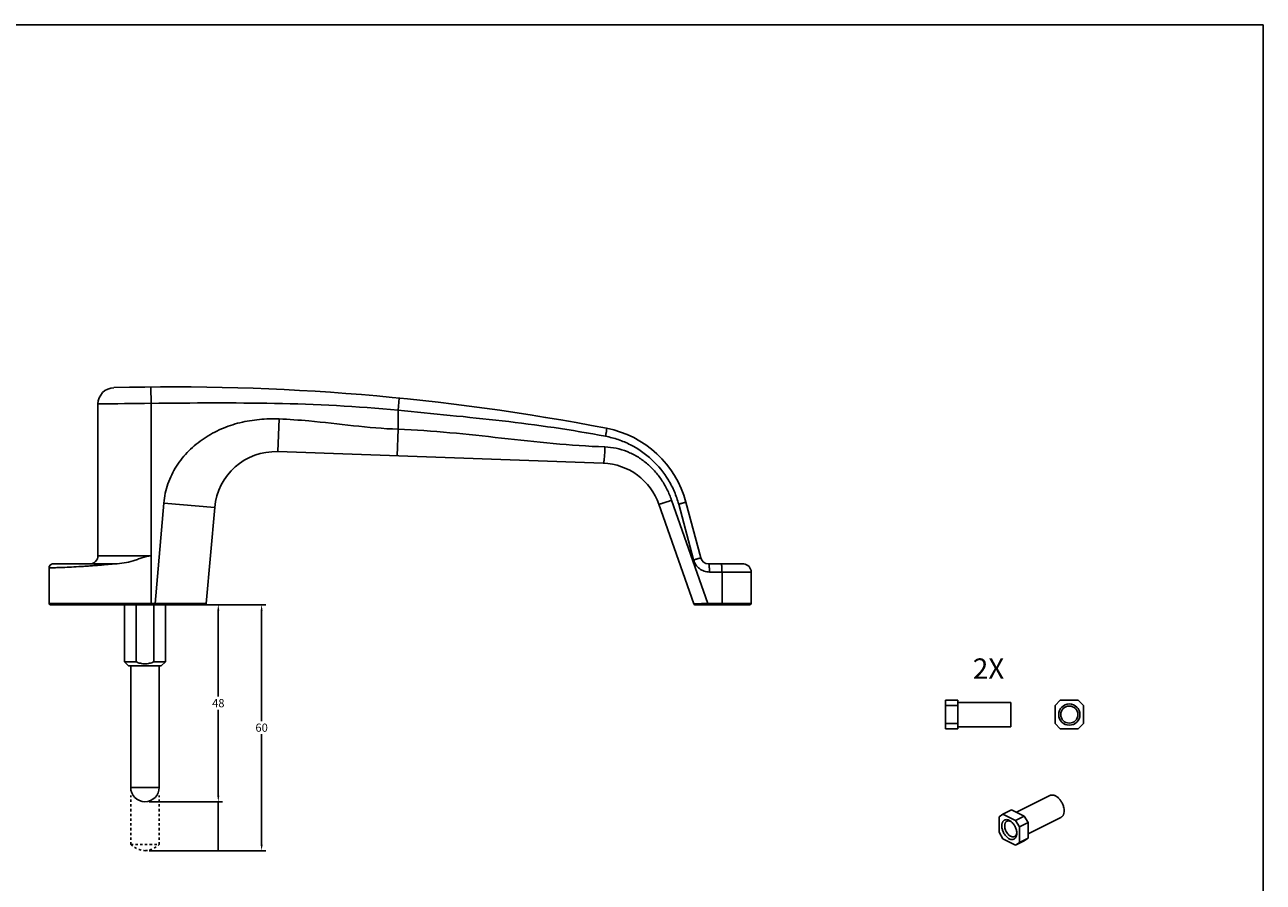
# Model space of a CAD drawing. Units: millimetres. Extents: x 123 to 717, y -68 to 352.
# Drawn here: x 414 to 717, y 142 to 352 of the extents above; entities that cross this region are included whole.
import ezdxf

# ---------------------------------------------------------------- set-up
doc = ezdxf.new("R2010")
doc.units = ezdxf.units.MM
doc.header["$LTSCALE"] = 19.36
doc.header["$PDMODE"] = 3
doc.header["$PDSIZE"] = 0.3125
doc.linetypes.add('HIDDEN', pattern=[0.2, 0.1, -0.1])
doc.layers.get('0').update_dxf_attribs({"linetype": 'CONTINUOUS'})
doc.layers.get('Defpoints').update_dxf_attribs({"linetype": 'CONTINUOUS'})
doc.layers.add('DEFAULT_2', color=8, linetype='HIDDEN')
doc.dimstyles.get("Standard").update_dxf_attribs({"dimtxt": 2, "dimasz": 1.5, "dimexe": 1, "dimexo": 1, "dimtad": 1, "dimdsep": 46, "dimtxsty": 'Standard', "dimblk": '_FILLED', "dimblk1": '_FILLED', "dimblk2": '_FILLED', "dimcen": 0.09, "dimadec": 0, "dimazin": 0, "dimtol": 1, "dimtp": 0.01, "dimtm": 0.01, "dimtfac": 1, "dimtofl": 0, "dimtmove": 0, "dimatfit": 3, "dimldrblk": '_FILLED', "dimfxl": 1, "dimtolj": 1, "dimarcsym": 0})

# ---------------------------------------------------------------- blocks, each defined once
blk = doc.blocks.new('_FILLED')
at = {"color": 0, "linetype": 'ByBlock'}
blk.add_solid([(0, 0), (-1, 0.17), (-1, -0.17)], dxfattribs=at)
blk = doc.blocks.new('*D2')
at = {"color": 0, "lineweight": -2, "transparency": 16777216}
for p, q in [((462.5, 209.59), (473.11, 209.59)), ((472.11, 208.09), (472.11, 181.09)), ((472.11, 150.84), (472.11, 177.84)), ((444.54, 149.34), (473.11, 149.34))]:
    blk.add_line(p, q, dxfattribs=at)
at = {"layer": 'Defpoints', "color": 0, "transparency": 16777216}
for p in [(461.5, 209.59), (443.54, 149.34), (472.11, 149.34)]:
    blk.add_point(p, dxfattribs=at)
at = {"color": 0, "lineweight": -2, "transparency": 16777216, "xscale": 1.5, "yscale": 1.5, "zscale": 1.5}
for p, rotation in [((472.11, 209.59), 90), ((472.11, 149.34), 270)]:
    blk.add_blockref('_FILLED', p, dxfattribs=dict(at, rotation=rotation))
at = {"color": 0, "transparency": 16777216, "insert": (472.11, 179.47), "char_height": 2, "attachment_point": 5}
blk.add_mtext('\\A1;60', dxfattribs=at)
blk = doc.blocks.new('*D3')
at = {"color": 0, "lineweight": -2, "transparency": 16777216}
for p, q in [((451.75, 209.59), (462.5, 209.59)), ((461.5, 208.09), (461.5, 187.09)), ((461.5, 162.84), (461.5, 183.84)), ((444.54, 161.34), (462.5, 161.34))]:
    blk.add_line(p, q, dxfattribs=at)
at = {"layer": 'Defpoints', "color": 0, "transparency": 16777216}
for p in [(450.75, 209.59), (443.54, 161.34), (461.5, 161.34)]:
    blk.add_point(p, dxfattribs=at)
at = {"color": 0, "lineweight": -2, "transparency": 16777216, "xscale": 1.5, "yscale": 1.5, "zscale": 1.5}
for p, rotation in [((461.5, 209.59), 90), ((461.5, 161.34), 270)]:
    blk.add_blockref('_FILLED', p, dxfattribs=dict(at, rotation=rotation))
at = {"color": 0, "transparency": 16777216, "insert": (461.5, 185.47), "char_height": 2, "attachment_point": 5}
blk.add_mtext('\\A1;48', dxfattribs=at)

msp = doc.modelspace()

# ---------------------------------------------------------------- linework, layer by layer
for p, q in [((123.45, 351.62), (717.45, 351.62)), ((717.45, 351.62), (717.45, -58.38)), ((461.5, 161.34), (461.5, 149.34))]:
    msp.add_line(p, q)
at = {"color": 9, "linetype": 'Continuous'}
for p, q in [((444.99, 262.9), (445.03, 258.9)), ((445.03, 258.9), (445.03, 221.59)), ((505.83, 260.2), (505.53, 257.21)), ((476.09, 247.08), (476.38, 255.08)), ((505.53, 257.21), (505.53, 252.56)), ((505.53, 252.56), (505.3, 246.04)), ((446.01, 209.89), (448.16, 234.49)), ((448.16, 234.49), (460.61, 233.4)), ((581.41, 209.89), (572.53, 235.18)), ((577.93, 220.56), (574.27, 234.2)), ((432.03, 221.59), (445.03, 221.59)), ((420.04, 218.59), (420.03, 218.59)), ((420.04, 218.59), (420.04, 209.89)), ((592.03, 217.59), (581.81, 217.59)), ((584.88, 217.59), (584.88, 209.89)), ((420.03, 209.89), (446.01, 209.89)), ((446.01, 209.89), (446.01, 209.59)), ((446.01, 209.89), (458.56, 209.87)), ((592.03, 209.89), (581.41, 209.89)), ((440.04, 164.84), (447.04, 164.84))]:
    msp.add_line(p, q, dxfattribs=at)
at = {"color": 7, "linetype": 'Continuous'}
for p, q in [((432.03, 258.74), (432.03, 221.59)), ((476.09, 247.08), (555.81, 244.23)), ((577.96, 209.79), (569.43, 234.19)), ((579.67, 221.07), (576.02, 234.72)), ((458.56, 209.87), (460.61, 233.4)), ((445.03, 209.89), (445.03, 221.59)), ((420.03, 218.59), (420.03, 209.89)), ((436.15, 219.59), (421.03, 219.59)), ((589.99, 219.59), (581.6, 219.59)), ((592.03, 217.59), (592.03, 209.89)), ((420.33, 209.59), (458.26, 209.59)), ((438.54, 209.59), (438.54, 195.59)), ((441.36, 209.59), (441.36, 195.59)), ((445.72, 209.59), (445.72, 195.59)), ((448.54, 209.59), (448.54, 195.59)), ((578.24, 209.59), (591.73, 209.59)), ((438.54, 195.59), (439.54, 194.59)), ((441.36, 195.59), (438.54, 195.59)), ((447.54, 194.59), (439.54, 194.59)), ((440.04, 164.84), (440.04, 194.59)), ((448.54, 195.59), (445.72, 195.59)), ((447.04, 164.84), (447.04, 194.59)), ((448.54, 195.59), (447.54, 194.59)), ((639.65, 179.17), (639.65, 186.17)), ((642.65, 186.17), (639.65, 186.17)), ((642.65, 179.17), (642.65, 186.17)), ((642.65, 185.67), (655.65, 185.67)), ((655.65, 185.67), (655.65, 179.67)), ((666.45, 184.87), (667.75, 186.17)), ((672.15, 186.17), (667.75, 186.17)), ((672.15, 186.17), (673.45, 184.87)), ((642.65, 184.87), (639.65, 184.87)), ((666.45, 184.87), (666.45, 180.47)), ((673.45, 180.47), (673.45, 184.87)), ((642.65, 180.47), (639.65, 180.47)), ((642.65, 179.17), (639.65, 179.17)), ((642.65, 179.67), (655.65, 179.67)), ((667.75, 179.17), (666.45, 180.47)), ((667.75, 179.17), (672.15, 179.17)), ((673.45, 180.47), (672.15, 179.17)), ((657.05, 158.76), (665.22, 162.85)), ((652.78, 157.65), (653.69, 158.32)), ((655.82, 159.38), (653.69, 158.32)), ((656.81, 156.76), (653.69, 158.32)), ((658.93, 157.82), (655.82, 159.38)), ((658.93, 157.82), (656.81, 156.76)), ((658.93, 157.82), (659.85, 156.24)), ((652.78, 157.65), (652.78, 153.84)), ((656.81, 156.76), (657.72, 155.18)), ((659.85, 156.24), (657.72, 155.18)), ((657.72, 151.37), (657.72, 155.18)), ((659.85, 153.45), (667.91, 157.48)), ((659.85, 152.43), (659.85, 156.24)), ((653.69, 152.26), (652.78, 153.84)), ((653.69, 152.26), (656.81, 150.7)), ((658.93, 151.76), (656.81, 150.7)), ((659.85, 152.43), (657.72, 151.37)), ((659.85, 152.43), (658.93, 151.76)), ((657.72, 151.37), (656.81, 150.7))]:
    msp.add_line(p, q, dxfattribs=at)
for radius in [2.6, 2.1]:
    msp.add_circle((669.95, 182.67), radius, dxfattribs=at)
for centre, radius, start, end in [((436.03, 258.74), 4, 91.4943, 180), ((450.53, -297.07), 560, 79.0812, 91.4943), ((551.87, 228.25), 25, 15, 79.0812), ((475.56, 232.09), 15, 87.952, 175), ((555.27, 229.24), 15, 19.2693, 87.952), ((430.03, 221.59), 2, 270, 360), ((421.03, 218.59), 1, 90.0008, 180), ((581.6, 221.59), 2, 195, 270), ((590.03, 217.59), 2, 0, 85.1985), ((420.33, 209.89), 0.3, 180, 270), ((458.26, 209.89), 0.3, 270, 355), ((578.24, 209.89), 0.3, 199.2693, 270), ((591.73, 209.89), 0.3, 270, 360), ((443.54, 164.84), 3.5, 180, 360), ((655.39, 153.9), 1.7, 349.7608, 349.9804)]:
    msp.add_arc(centre, radius, start, end, dxfattribs=at)
at = {"color": 9, "linetype": 'Continuous'}
for centre, radius, start, end in [((452.97, -900.74), 1159.67, 90.39231, 91.03465), ((421.04, 218.59), 1, 125.6236, 180.0098), ((421.04, 218.59), 0.998, 118.3917, 125.6124), ((421.04, 218.59), 1, 115.4828, 118.3927), ((421.04, 218.6), 0.997, 109.2225, 115.4845), ((421.04, 218.6), 0.993, 104.8988, 109.2111), ((421.04, 218.59), 1, 99.7616, 104.8975), ((421.04, 218.59), 1, 91.7494, 99.77), ((421.04, 218.61), 0.985, 90.0012, 91.7341), ((420.34, 209.89), 0.3, 179.9486, 269.9841)]:
    msp.add_arc(centre, radius, start, end, dxfattribs=at)
for points, knots in [([(505.53, 257.21), (495.49, 258.21), (475.3, 259.16), (455.12, 259), (445.03, 258.9)], [0, 0, 0, 0, 0.499963, 1, 1, 1, 1]), ([(448.16, 234.49), (448.3, 236.09), (448.98, 239.26), (451.11, 243.62), (454.17, 247.39), (457.93, 250.45), (462.19, 252.75), (466.78, 254.28), (471.55, 255.06), (474.77, 255.14), (476.38, 255.08)], [0, 0, 0, 0, 0.124906, 0.249826, 0.374789, 0.499786, 0.62481, 0.74985, 0.87492, 1, 1, 1, 1]), ([(476.38, 255.08), (478.82, 254.99), (488.55, 254.27), (498.22, 252.82), (505.53, 252.56)], [0, 0, 0, 0, 0.250022, 1, 1, 1, 1]), ([(505.53, 257.21), (514.04, 256.37), (531.04, 254.8), (547.98, 252.44), (556.36, 250.83)], [0, 0, 0, 0, 0.500319, 1, 1, 1, 1]), ([(556.22, 248.23), (547.75, 248.53), (530.88, 250.4), (514.01, 252.26), (505.53, 252.56)], [0, 0, 0, 0, 0.499717, 1, 1, 1, 1]), ([(556.6, 252.79), (556.61, 252.79), (556.62, 252.78), (556.62, 252.75), (556.63, 252.7), (556.63, 252.6), (556.61, 252.43), (556.59, 252.19), (556.55, 251.9), (556.49, 251.57), (556.43, 251.21), (556.39, 250.96), (556.36, 250.83)], [0, 0, 0, 0, 0.008056, 0.02369, 0.048088, 0.081373, 0.173536, 0.297134, 0.447522, 0.619174, 0.805872, 1, 1, 1, 1]), ([(556.36, 250.83), (557.41, 250.63), (559.49, 250.08), (563.45, 248.41), (567.9, 245.31), (571.33, 241.1), (573.29, 237.27), (573.99, 235.24), (574.27, 234.2)], [0, 0, 0, 0, 0.125065, 0.250142, 0.499715, 0.749446, 0.874706, 1, 1, 1, 1]), ([(555.81, 244.23), (555.82, 244.23), (555.85, 244.26), (555.87, 244.32), (555.9, 244.41), (555.94, 244.61), (555.99, 244.94), (556.05, 245.44), (556.1, 246.03), (556.15, 246.72), (556.19, 247.46), (556.21, 247.97), (556.22, 248.23)], [0, 0, 0, 0, 0.008115, 0.023817, 0.048332, 0.081746, 0.174212, 0.298082, 0.448733, 0.620365, 0.806593, 1, 1, 1, 1]), ([(572.53, 235.18), (572.22, 236.06), (571.51, 237.77), (570.12, 240.18), (568.41, 242.38), (566.41, 244.31), (564.14, 245.92), (561.65, 247.16), (558.99, 247.97), (557.14, 248.2), (556.22, 248.23)], [0, 0, 0, 0, 0.125158, 0.250296, 0.375347, 0.500349, 0.6253, 0.750211, 0.875107, 1, 1, 1, 1]), ([(569.43, 234.19), (569.43, 234.19), (569.44, 234.19), (569.45, 234.19), (569.47, 234.19), (569.51, 234.2), (569.59, 234.22), (569.69, 234.24), (569.83, 234.28), (569.98, 234.33), (570.17, 234.39), (570.46, 234.48), (570.86, 234.61), (571.39, 234.79), (571.95, 234.98), (572.34, 235.11), (572.53, 235.18)], [0, 0, 0, 0, 0.001871, 0.005826, 0.012124, 0.020803, 0.045298, 0.079134, 0.121934, 0.173283, 0.232628, 0.299326, 0.451928, 0.624519, 0.809943, 1, 1, 1, 1]), ([(576.02, 234.72), (576.02, 234.71), (576, 234.71), (575.98, 234.7), (575.94, 234.68), (575.89, 234.66), (575.81, 234.64), (575.73, 234.61), (575.63, 234.58), (575.47, 234.54), (575.24, 234.47), (574.94, 234.38), (574.61, 234.29), (574.39, 234.23), (574.27, 234.2)], [0, 0, 0, 0, 0.005294, 0.019554, 0.042945, 0.07536, 0.116512, 0.166035, 0.223553, 0.288562, 0.438663, 0.61129, 0.800749, 1, 1, 1, 1]), ([(436.15, 219.59), (435.72, 219.57), (434.84, 219.5), (433.55, 219.36), (432.26, 219.24), (430.99, 219.15), (429.74, 219.06), (428.12, 218.95), (426.18, 218.84), (424.31, 218.75), (422.93, 218.69), (422.02, 218.66), (421.25, 218.63), (420.66, 218.61), (420.28, 218.6), (420.1, 218.59), (420.04, 218.59)], [0, 0, 0, 0, 0.081452, 0.162331, 0.242404, 0.321464, 0.399292, 0.475631, 0.622784, 0.760235, 0.823214, 0.880145, 0.928655, 0.965836, 0.989547, 1, 1, 1, 1]), ([(579.67, 221.07), (579.67, 221.07), (579.66, 221.06), (579.64, 221.05), (579.6, 221.04), (579.54, 221.02), (579.47, 221), (579.39, 220.97), (579.29, 220.94), (579.13, 220.89), (578.9, 220.83), (578.6, 220.74), (578.28, 220.65), (578.05, 220.59), (577.93, 220.56)], [0, 0, 0, 0, 0.005351, 0.019617, 0.042991, 0.075375, 0.116485, 0.165961, 0.223429, 0.288389, 0.438406, 0.611005, 0.800548, 1, 1, 1, 1]), ([(577.93, 220.56), (578.05, 220.14), (578.41, 219.33), (579.33, 218.36), (580.5, 217.74), (581.37, 217.59), (581.81, 217.59)], [0, 0, 0, 0, 0.250544, 0.500695, 0.750462, 1, 1, 1, 1]), ([(581.6, 219.59), (581.62, 219.59), (581.65, 219.55), (581.67, 219.5), (581.69, 219.4), (581.72, 219.24), (581.75, 218.99), (581.78, 218.69), (581.8, 218.22), (581.81, 217.85), (581.81, 217.59)], [0, 0, 0, 0, 0.027202, 0.052538, 0.086407, 0.17907, 0.302554, 0.45232, 0.622865, 1, 1, 1, 1]), ([(584.67, 219.59), (584.68, 219.59), (584.71, 219.55), (584.73, 219.5), (584.76, 219.4), (584.79, 219.24), (584.82, 218.99), (584.84, 218.69), (584.87, 218.22), (584.88, 217.85), (584.88, 217.59)], [0, 0, 0, 0, 0.02774, 0.053195, 0.08713, 0.179824, 0.30325, 0.452894, 0.623272, 1, 1, 1, 1]), ([(577.96, 209.79), (577.96, 209.79), (577.96, 209.79), (577.97, 209.79), (577.97, 209.79), (577.98, 209.79), (578, 209.79), (578.04, 209.79), (578.08, 209.79), (578.12, 209.8), (578.18, 209.8), (578.27, 209.8), (578.41, 209.8), (578.59, 209.81), (578.8, 209.81), (579.03, 209.82), (579.29, 209.83), (579.66, 209.84), (580.16, 209.85), (580.77, 209.87), (581.2, 209.89), (581.41, 209.89)], [0, 0, 0, 0, 0.000358, 0.00136, 0.003008, 0.005299, 0.011799, 0.020842, 0.032403, 0.046457, 0.062942, 0.081789, 0.126289, 0.179369, 0.240286, 0.308243, 0.382405, 0.461869, 0.633107, 0.814971, 1, 1, 1, 1]), ([(581.38, 209.59), (581.38, 209.59), (581.39, 209.6), (581.39, 209.62), (581.4, 209.65), (581.4, 209.7), (581.41, 209.78), (581.41, 209.85), (581.41, 209.89)], [0, 0, 0, 0, 0.027205, 0.086303, 0.178794, 0.302232, 0.623267, 1, 1, 1, 1]), ([(584.88, 209.89), (584.88, 209.85), (584.88, 209.78), (584.87, 209.7), (584.86, 209.65), (584.86, 209.62), (584.85, 209.6), (584.85, 209.59), (584.85, 209.59)], [0, 0, 0, 0, 0.376279, 0.696989, 0.820362, 0.912892, 0.972194, 1, 1, 1, 1])]:
    msp.add_open_spline(points, degree=3, knots=knots, dxfattribs=at)
at = {"color": 7, "linetype": 'Continuous'}
for points, knots in [([(436.15, 219.59), (436.91, 219.59), (438.43, 219.76), (440.27, 220.21), (441.72, 220.69), (443.16, 221.18), (444.28, 221.47), (445.03, 221.59)], [0, 0, 0, 0, 0.248369, 0.49834, 0.623543, 0.748906, 1, 1, 1, 1]), ([(589.99, 219.59), (590.01, 219.59), (590.08, 219.59), (590.15, 219.59), (590.2, 219.59)], [0, 0, 0, 0, 0.313801, 1, 1, 1, 1]), ([(445.03, 209.89), (445.03, 209.85), (445.03, 209.8), (445.03, 209.73), (445.03, 209.68), (445.03, 209.65), (445.04, 209.62), (445.04, 209.61), (445.04, 209.6), (445.04, 209.6), (445.04, 209.59), (445.04, 209.59)], [0, 0, 0, 0, 0.381841, 0.555183, 0.706565, 0.830776, 0.922938, 0.955941, 0.979888, 0.994565, 1, 1, 1, 1]), ([(443.54, 195.09), (443.35, 195.09), (442.98, 195.12), (442.24, 195.25), (441.7, 195.44), (441.36, 195.59)], [0, 0, 0, 0, 0.250108, 0.500242, 1, 1, 1, 1]), ([(445.72, 195.59), (445.38, 195.44), (444.84, 195.25), (444.1, 195.12), (443.73, 195.09), (443.54, 195.09)], [0, 0, 0, 0, 0.499759, 0.749892, 1, 1, 1, 1]), ([(665.22, 162.85), (665.3, 162.89), (665.47, 162.95), (665.74, 162.98), (666.02, 162.96), (666.32, 162.88), (666.62, 162.75), (666.91, 162.56), (667.2, 162.33), (667.58, 161.96), (667.99, 161.41), (668.38, 160.67), (668.62, 159.89), (668.68, 159.36), (668.68, 159.11)], [0, 0, 0, 0, 0.044755, 0.090933, 0.139728, 0.19197, 0.24809, 0.308163, 0.371963, 0.439034, 0.580168, 0.725357, 0.867493, 1, 1, 1, 1]), ([(668.68, 159.11), (668.68, 158.92), (668.66, 158.65), (668.58, 158.32), (668.49, 158.1), (668.37, 157.9), (668.24, 157.73), (668.08, 157.59), (667.97, 157.51), (667.91, 157.48)], [0, 0, 0, 0, 0.289156, 0.422715, 0.548964, 0.668509, 0.782438, 0.892293, 1, 1, 1, 1]), ([(653.41, 155.43), (653.41, 155.59), (653.43, 155.82), (653.51, 156.11), (653.58, 156.3), (653.68, 156.48), (653.8, 156.62), (653.93, 156.75), (654.08, 156.84), (654.25, 156.9), (654.43, 156.94), (654.62, 156.94), (654.81, 156.92), (655.02, 156.86), (655.29, 156.75), (655.49, 156.63), (655.62, 156.53)], [0, 0, 0, 0, 0.144581, 0.211361, 0.274478, 0.334252, 0.391215, 0.446142, 0.499995, 0.553849, 0.608776, 0.665741, 0.725514, 0.788637, 0.855422, 1, 1, 1, 1]), ([(657.09, 153.59), (657.09, 153.45), (657.07, 153.18), (656.97, 152.8), (656.82, 152.54), (656.68, 152.37), (656.55, 152.26), (656.42, 152.18), (656.27, 152.12), (656.12, 152.09), (655.89, 152.07), (655.59, 152.11), (655.23, 152.25), (654.87, 152.48), (654.53, 152.78), (654.22, 153.15), (653.94, 153.56), (653.71, 154.02), (653.54, 154.49), (653.44, 154.96), (653.41, 155.28), (653.41, 155.43)], [0, 0, 0, 0, 0.063408, 0.121043, 0.173279, 0.197842, 0.221689, 0.245157, 0.268616, 0.292434, 0.316954, 0.369065, 0.426555, 0.489818, 0.558379, 0.63114, 0.706588, 0.782972, 0.858467, 0.931314, 1, 1, 1, 1]), ([(654.12, 155.43), (654.12, 155.56), (654.13, 155.74), (654.2, 155.98), (654.26, 156.14), (654.34, 156.27), (654.43, 156.39), (654.54, 156.49), (654.62, 156.54), (654.66, 156.56)], [0, 0, 0, 0, 0.289163, 0.42273, 0.54896, 0.668508, 0.782438, 0.892293, 1, 1, 1, 1]), ([(656.54, 152.81), (656.49, 152.78), (656.37, 152.74), (656.18, 152.72), (655.98, 152.73), (655.7, 152.81), (655.42, 152.96), (655.16, 153.17), (654.89, 153.43), (654.6, 153.81), (654.33, 154.33), (654.16, 154.88), (654.12, 155.25), (654.12, 155.43)], [0, 0, 0, 0, 0.044767, 0.090957, 0.139767, 0.192023, 0.30798, 0.371799, 0.438887, 0.580059, 0.725286, 0.867452, 1, 1, 1, 1]), ([(654.66, 156.56), (654.73, 156.6), (654.88, 156.65), (655.11, 156.66), (655.36, 156.61), (655.52, 156.55), (655.6, 156.5)], [0, 0, 0, 0, 0.227111, 0.464674, 0.720772, 1, 1, 1, 1]), ([(655.6, 156.5), (655.62, 156.5), (655.67, 156.47), (655.73, 156.44), (655.77, 156.41)], [0, 0, 0, 0, 0.245161, 1, 1, 1, 1]), ([(655.62, 156.53), (655.72, 156.45), (655.93, 156.27), (656.21, 155.96), (656.46, 155.61), (656.68, 155.22), (656.86, 154.82), (656.99, 154.41), (657.07, 154), (657.09, 153.72), (657.09, 153.59)], [0, 0, 0, 0, 0.117252, 0.240991, 0.369313, 0.500001, 0.630691, 0.759009, 0.882753, 1, 1, 1, 1]), ([(657.06, 153.6), (657.04, 153.51), (657, 153.34), (656.89, 153.11), (656.73, 152.93), (656.61, 152.84), (656.54, 152.81)], [0, 0, 0, 0, 0.279294, 0.535404, 0.772945, 1, 1, 1, 1]), ([(657.08, 153.77), (657.08, 153.76), (657.08, 153.7), (657.07, 153.65), (657.06, 153.6)], [0, 0, 0, 0, 0.254471, 1, 1, 1, 1])]:
    msp.add_open_spline(points, degree=3, knots=knots, dxfattribs=at)
at = {"layer": 'DEFAULT_2', "color": 7, "linetype": 'HIDDEN', "ltscale": 0.3}
for p, q in [((440.04, 150.84), (440.04, 162.84)), ((447.04, 150.84), (447.04, 162.84)), ((440.04, 150.84), (447.04, 150.84))]:
    msp.add_line(p, q, dxfattribs=at)
for centre, start, end in [((444.03, 155.32), 228.3002, 265.3026), ((443.05, 155.32), 274.6974, 311.6998)]:
    msp.add_arc(centre, 6, start, end, dxfattribs=at)

# ---------------------------------------------------------------- texts
at = {"insert": (646.32, 196.43), "char_height": 5, "attachment_point": 1}
msp.add_mtext_dynamic_manual_height_columns('2X', width=15.8356, gutter_width=1, heights=[0], dxfattribs=at)

# ---------------------------------------------------------------- dimensions: what is measured, and where the dimension line sits
for base, p1, p2, override, picture, middle in [((472.11, 149.34), (461.5, 209.59), (443.54, 149.34), {"dimgap": 0.625, "dimtad": 0, "dimtih": 1, "dimtoh": 1, "dimdec": 0, "dimzin": 0, "dimcen": 3.78, "dimclrt": 0, "dimtol": 0, "dimlim": 0, "dimtdec": 4, "dimtzin": 0}, '*D2', (472.11, 179.47)), ((461.5, 161.34), (450.75, 209.59), (443.54, 161.34), {"dimtad": 0, "dimtih": 1, "dimtoh": 1, "dimdec": 0, "dimzin": 0, "dimcen": 3.78, "dimtol": 0, "dimtdec": 4, "dimtzin": 0}, '*D3', (461.5, 185.47))]:
    dim = msp.add_linear_dim(base=base, p1=p1, p2=p2, angle=90, dimstyle='Standard', override=override)
    dim.commit()
    dim.dimension.update_dxf_attribs({"geometry": picture, "text_midpoint": middle})

doc.saveas('drawing.dxf')
